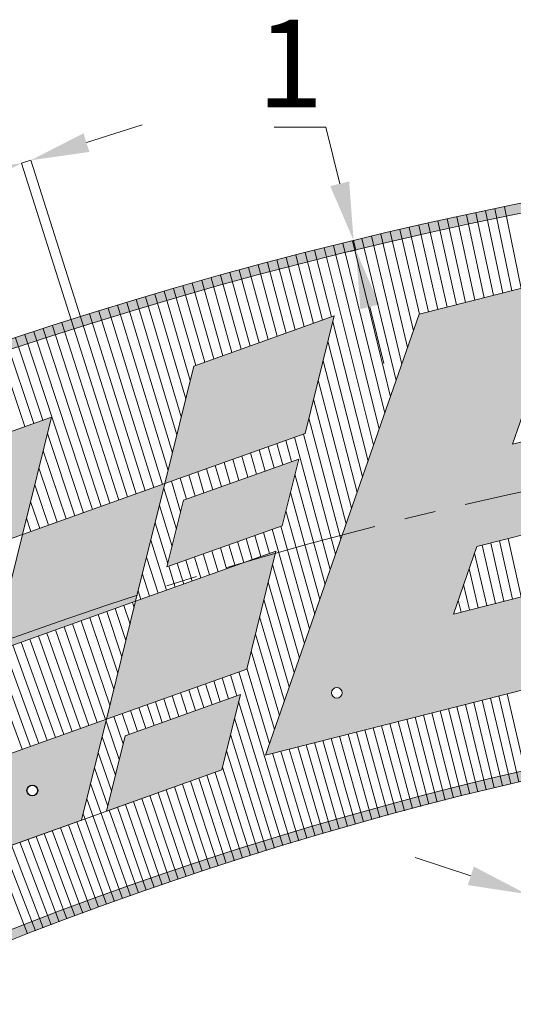
# Model space of a CAD drawing. Units: inches. Extents: x -10 to 2489, y 8 to 1664.
# Drawn here: x 678 to 729, y 274 to 375 of the extents above; entities that cross this region are included whole.
import ezdxf

# ---------------------------------------------------------------- set-up
doc = ezdxf.new("R2010")
doc.units = ezdxf.units.IN
doc.header["$MEASUREMENT"] = 0
doc.linetypes.add('CENTRO', pattern=[50.800000000000004, 31.75, -6.35, 6.35, -6.35])
doc.layers.add('AM_5', color=3, linetype='Continuous', lineweight=25)
doc.layers.add('drawing', color=2, linetype='Continuous', lineweight=18)
doc.styles.add('PRAKASH', font='arial.ttf', dxfattribs={"height": 9})
doc.dimstyles.new('R&D - EXPORT$0', dxfattribs={"dimtxt": 9, "dimasz": 6, "dimexe": 0, "dimexo": 0, "dimgap": 2, "dimtad": 1, "dimtoh": 1, "dimdec": 1, "dimzin": 0, "dimdsep": 46, "dimtxsty": 'PRAKASH', "dimcen": 0, "dimclrd": 3, "dimclre": 3, "dimclrt": 3, "dimadec": 0, "dimazin": 0, "dimtfac": 1, "dimtdec": 1, "dimtmove": 0, "dimatfit": 0, "dimfxl": 1, "dimtolj": 1, "dimtzin": 0, "dimlwd": 9, "dimlwe": 9, "dimarcsym": 0})

# ---------------------------------------------------------------- blocks, each defined once
blk = doc.blocks.new('FDGFGFG')
at = {"color": 2, "lineweight": 13}
for points in [[(31824.67370450868, -33830.06107367101), (31839.38497701943, -33830.06107367096), (31845.91549004309, -33820.22659476846), (31831.19965315031, -33820.22659476849), (31824.67370450868, -33830.06107367101)], [(31868.83902210607, -33830.06107367086), (31875.36953513004, -33820.22659476838), (31860.62160983261, -33820.22659476842), (31854.09109680914, -33830.06107367091), (31868.83902210607, -33830.06107367086)], [(31883.58255881484, -33830.06107367081), (31898.10788567995, -33830.06107367081), (31904.6383987032, -33820.22659476833), (31890.11307183849, -33820.22659476827), (31883.58255881484, -33830.06107367081)], [(31832.84670891033, -33839.90723116946), (31847.55282870031, -33839.90723116942), (31854.09109680914, -33830.06107367091), (31839.38497701943, -33830.06107367096), (31832.84670891033, -33839.90723116946)], [(31877.04429070581, -33839.90723116937), (31883.58255881484, -33830.06107367081), (31868.83902210607, -33830.06107367086), (31862.30075399675, -33839.9072311694), (31877.04429070581, -33839.90723116937)], [(31884.75125638396, -33832.20561781894), (31881.05011622245, -33837.7792664284), (31892.98267682805, -33837.77926642829), (31896.68381698954, -33832.20561781897), (31884.75125638396, -33832.20561781894)], [(31877.04429070581, -33839.90723116937), (31870.49044533703, -33849.77684689122), (31885.01577220114, -33849.77684689109), (31891.56961757042, -33839.90723116932), (31877.04429070581, -33839.90723116937)], [(31857.65766945491, -33849.77684689131), (31852.04667704643, -33858.22659444704), (31864.8794529289, -33858.226594447), (31870.49044533703, -33849.77684689122), (31857.65766945491, -33849.77684689131)], [(31871.66580936451, -33851.9113518353), (31867.47221918706, -33858.226594447), (31879.40477979264, -33858.22659444704), (31883.59836997058, -33851.9113518353), (31871.66580936451, -33851.9113518353)]]:
    blk.add_lwpolyline(points, close=True, dxfattribs=at)
at = {"layer": 'AM_5', "color": 2}
blk.add_circle((31861.34205742185, -33853.89104067787), 0.5224999961805558, dxfattribs=at)
blk = doc.blocks.new('D GF  G F GF G')
at = {"layer": 'drawing', "lineweight": 5}
blk.add_lwpolyline([(31921.87700027502, -33829.05739189219), (31918.12073717366, -33834.74743060715), (31933.77272248813, -33834.74743060715), (31928.18516322738, -33843.57821731648), (31912.29111809122, -33843.57821731648), (31908.45065209478, -33849.39580772843), (31926.50761605688, -33849.39580772842), (31920.92005679615, -33858.22659443772), (31887.32713169882, -33858.22659443772), (31912.41272554635, -33820.22659381811), (31944.96403638244, -33820.22659381815), (31939.37646993087, -33829.05739189219)], close=True, dxfattribs=at)
for centre in [(31927.70555056172, -33838.97427229734), (31895.54878360371, -33854.04927071723), (31918.0711066339, -33854.20090622101)]:
    blk.add_circle(centre, 0.5224999961805558, dxfattribs=at)
blk = doc.blocks.new('dgdfgdfgfg')
at = {"layer": 'drawing'}
for name, p, xscale, yscale, zscale, rotation in [('D GF  G F GF G', (-8382.331079440079, -54199.71887896062), 1.052631586642043, 1.052631586642043, 1.052631586642043, 72.10071207753745), ('FDGFGFG', (-6176.116482575881, -58322.8370655675), 1.052631586642044, 1.052631586642044, 1.052631586642044, 77.57870867866832)]:
    blk.add_blockref(name, p, dxfattribs=dict(at, xscale=xscale, yscale=yscale, zscale=zscale, rotation=rotation))
blk = doc.blocks.new('dsfdfsdfsdf')
h = blk.add_hatch(color=6)
h.dxf.hatch_style = 1
edge = h.paths.add_edge_path(flags=16)
edge.add_line((35940.33880993859, -32984.25648706144), (35938.72754570934, -33023.34595282967))
edge.add_line((35938.72754570934, -33023.34595282967), (35978.8869960321, -33025.00132172509))
edge.add_arc((36220.87086566185, -33314.09093903949), 376.9999999999663, 129.9311803897614, 131.3792717534035)
edge.add_line((35971.65861610354, -33031.20888823022), (35931.96535861299, -33029.57273576099))
edge.add_line((35931.96535861299, -33029.57273576099), (35933.59175872574, -32990.11607162233))
edge.add_arc((36220.87086566175, -33314.09093903916), 432.9999999996627, 130.3819557382625, 131.5644529138581, ccw=False)
edge = h.paths.add_edge_path()
edge.add_line((35941.43176501565, -32982.02198681718), (35939.7678821857, -33022.38798622484))
edge.add_line((35939.7678821857, -33022.38798622484), (35981.52469380162, -33024.10919820771))
edge.add_arc((36220.87086566179, -33314.09093903953), 375.9999999999598, 129.535706324587, 131.4404018334311)
edge.add_line((35972.01878579222, -33032.22458357198), (35930.92502213663, -33030.53070236582))
edge.add_line((35930.92502213663, -33030.53070236582), (35932.61010911645, -32989.65028770885))
edge.add_arc((36220.87086566172, -33314.09093903954), 433.9999999999238, 130.0809220234144, 131.6206199384997, ccw=False)
edge = h.paths.add_edge_path(flags=16)
edge.add_line((35949.14664659305, -32976.96344272478), (35947.57040575841, -33015.20323668869))
edge.add_line((35947.57040575841, -33015.20323668869), (35988.89973782964, -33016.90682800355))
edge.add_arc((36220.87086566171, -33314.09093903966), 377.0000000000028, 52.482320218843086, 127.9743058077473, ccw=False)
edge.add_line((36450.46620508786, -33015.06756183681), (36442.16001818795, -32974.88877074733))
edge.add_line((36442.16001818795, -32974.88877074733), (36479.87128892668, -32967.09269589054))
edge.add_arc((36220.8708656617, -33314.09093903966), 433.000000000015, 53.26224099875569, 128.8687583664956)
edge = h.paths.add_edge_path()
edge.add_line((35948.16615176103, -32976.46964377475), (35946.53006928205, -33016.16120329351))
edge.add_line((35946.53006928205, -33016.16120329351), (35989.22579933127, -33017.92111740894))
edge.add_arc((36220.87086566172, -33314.09093903966), 376.0000000000038, 52.07088413440749, 128.0302408900201, ccw=False)
edge.add_line((36451.99284220448, -33017.51273357107), (36443.34176062025, -32975.66561360383))
edge.add_line((36443.34176062025, -32975.66561360383), (36482.24442022938, -32967.62324217217))
edge.add_arc((36220.8708656617, -33314.09093903966), 434.0000000000055, 52.96927453564837, 128.9286312912608)
edge = h.paths.add_edge_path(flags=16)
edge.add_line((36488.78698586728, -32973.92928256733), (36452.2048288625, -32981.49193502759))
edge.add_line((36452.2048288625, -32981.49193502759), (36460.85611611339, -33023.34004984817))
edge.add_arc((36220.87086566187, -33314.09093903976), 376.9999999999759, 48.85851190956771, 50.46379715660942, ccw=False)
edge.add_line((36468.9069814398, -33030.17706958324), (36459.88615467247, -32986.54141359486))
edge.add_line((36459.88615467247, -32986.54141359486), (36495.35716916483, -32979.20846832913))
edge.add_arc((36220.8708656614, -33314.09093903989), 433.000000000376, 50.66025192393895, 51.77553275424211)
edge = h.paths.add_edge_path()
edge.add_line((36489.03987721784, -32972.85585696132), (36451.02308643021, -32980.71509217109))
edge.add_line((36451.02308643021, -32980.71509217109), (36459.94813780751, -33023.88746224566))
edge.add_arc((36220.87086566161, -33314.09093903977), 376.0000000001556, 48.40304070810521, 50.51740367261999, ccw=False)
edge.add_line((36470.49219936154, -33032.90560912019), (36461.06789710476, -32987.31825645136))
edge.add_line((36461.06789710476, -32987.31825645136), (36497.60547793152, -32979.76481925258))
edge.add_arc((36220.87086566196, -33314.09093903967), 433.9999999998554, 50.38413219291322, 51.83698789774854)
edge = h.paths.add_edge_path(flags=16)
edge.add_line((36503.64333158425, -32986.17519907573), (36469.93096534702, -32993.14457787512))
edge.add_line((36469.93096534702, -32993.14457787512), (36479.59241177433, -33039.87904728969))
edge.add_arc((36220.87086566196, -33314.09093903949), 376.9999999997033, 44.90297734629098, 46.66490137432379, ccw=False)
edge.add_line((36487.90115566525, -33047.96348044016), (36477.61229115698, -32998.19405644241))
edge.add_line((36477.61229115698, -32998.19405644241), (36509.75748432157, -32991.54866032372))
edge.add_arc((36220.87086566164, -33314.09093903902), 432.9999999995604, 48.1506251840698, 49.22772722663246)
edge = h.paths.add_edge_path()
edge.add_line((36503.92296556564, -32985.09624494873), (36468.74922291472, -32992.36773501862))
edge.add_line((36468.74922291472, -32992.36773501862), (36478.67696806607, -33040.39034794955))
edge.add_arc((36220.87086566185, -33314.0909390396), 375.9999999998718, 44.388659343793506, 46.71289619649377, ccw=False)
edge.add_line((36489.56465853324, -33051.07070089757), (36478.79403358928, -32998.97089929891))
edge.add_line((36478.79403358928, -32998.97089929891), (36511.89606933169, -32992.12769450879))
edge.add_arc((36220.87086566181, -33314.09093903917), 433.9999999995672, 47.88931436629397, 49.29279169124365)
edge = h.paths.add_edge_path(flags=16)
edge.add_line((35995.67623398429, -33012.98733915471), (35990.28550614286, -33005.77949611263))
h = blk.add_hatch(color=6)
h.dxf.hatch_style = 1
h.paths.add_polyline_path([(35985.05028507458, -32991.18471795211), (35988.30449569315, -33007.25512617416), (35993.46019223549, -33003.41471190115), (35990.20364117609, -32987.33274577663), (35996.28910512212, -32982.78405220028), (35995.35821476943, -32977.06211334017), (35977.79083707664, -32990.14783463442), (35978.74858839617, -32995.89503871893)])
edge = h.paths.add_edge_path(flags=16)
edge.add_arc((35990.33291285772, -33002.61560795952), 0.55, 0, 360)
edge = h.paths.add_edge_path()
edge.add_line((36015.64832804797, -32964.36274698601), (36010.00661700544, -32968.06358089925))
edge.add_line((36010.00661700544, -32968.06358089925), (36008.40787733335, -32985.15678042678))
edge.add_line((36008.40787733335, -32985.15678042678), (36002.5553537773, -32972.95143982074))
edge.add_line((36002.5553537773, -32972.95143982074), (35997.28119499028, -32976.41116782802))
edge.add_line((35997.28119499028, -32976.41116782802), (36005.80192327317, -32994.18100504582))
edge.add_line((36005.80192327317, -32994.18100504582), (36006.0250796515, -32994.25719252862))
edge.add_line((36006.0250796515, -32994.25719252862), (36009.69951920729, -32992.17221880636))
edge.add_arc((36005.63570726982, -32985.25381543871), 8.023644597110694, 300.4296177994412, 354.6566281941525)
edge.add_line((36013.62448504025, -32986.00101176861), (36015.64832804797, -32964.36274698601))
edge = h.paths.add_edge_path(flags=16)
edge.add_arc((36008.58522242922, -32989.91150906938), 0.5500000000000002, 0, 360)
edge = h.paths.add_edge_path()
edge.add_arc((36027.23570906826, -32971.64520744549), 10.14195882654389, 352.0897315642987, 374.3214423444903)
edge.add_line((36037.06248854016, -32969.13647588352), (36036.39217403179, -32966.47269553412))
edge.add_arc((36033.52670231172, -32966.9892196675), 2.911653372035413, 10.21829015687485, 71.81828444820296)
edge.add_arc((36033.21300932233, -32969.49341506742), 5.410335429266214, 76.94390493413076, 117.6122421065028)
edge.add_line((36030.70539797546, -32964.69929212467), (36024.41176762075, -32968.4886623795))
edge.add_arc((36023.83388185099, -32967.61742562307), 1.045469008930866, 238.6675892728613, 303.5560622800486, ccw=False)
edge.add_arc((36023.86042887559, -32967.81949910927), 0.8958258082349672, 182.07716212896, 230.4686524497104, ccw=False)
edge.add_arc((36025.64936339627, -32967.57493905655), 2.698429749553195, 168.8930810954606, 185.892553639744, ccw=False)
edge.add_arc((36024.07871171526, -32967.39347104399), 1.129124277249938, 115.72224227135649, 162.5625315699094, ccw=False)
edge.add_line((36023.5886617853, -32966.3762332647), (36033.00000353593, -32960.7097011556))
edge.add_line((36033.00000353593, -32960.7097011556), (36033.35816881811, -32954.54047465633))
edge.add_line((36033.35816881811, -32954.54047465633), (36021.17773199515, -32961.87426809288))
edge.add_arc((36024.96405037583, -32968.54022850711), 7.666239959972424, 119.5969185903492, 177.6773178339421)
edge.add_arc((36036.7567289426, -32968.95007896498), 19.46596037881338, 177.8786817477182, 189.3573573965123)
edge.add_arc((36021.76637714601, -32971.50018597212), 4.261182330003645, 188.2968428003624, 222.4164589622464)
edge.add_arc((36021.20433308632, -32971.6485054262), 3.755892269013091, 226.5328483154908, 274.4012170276106)
edge.add_arc((36021.27886926912, -32969.37123803045), 6.025874198169393, 272.0322701050457, 296.8865134964506)
edge.add_line((36024.00391891479, -32974.74573933576), (36030.2544666007, -32970.98230898756))
edge.add_arc((36030.76157692746, -32971.74009564714), 0.9118122092503822, 96.75307087227321, 123.7904116338797, ccw=False)
edge.add_arc((36030.74001097355, -32971.4766141444), 0.6476934009016305, 16.22462260859652, 97.59937709406307, ccw=False)
edge.add_arc((36029.65372268642, -32971.81735020311), 1.786078405429018, -18.28237739149199, 16.983404205661373, ccw=False)
edge.add_arc((36029.16560701916, -32971.34407246085), 2.416254273243168, 299.30979411623457, 334.6746598813408, ccw=False)
edge.add_line((36030.34843963598, -32973.45101140481), (36020.66703518598, -32979.28014721037))
edge.add_line((36020.66703518598, -32979.28014721037), (36020.33788624629, -32985.29597221735))
edge.add_line((36020.33788624629, -32985.29597221735), (36034.54942897272, -32977.04145525064))
edge.add_arc((36031.63388177855, -32972.11764407415), 5.722266329278696, 300.6311416376212, 350.7144017139992)
edge = h.paths.add_edge_path(flags=16)
edge.add_arc((36024.28773726654, -32980.04306106668), 0.5500000000000002, 0, 360)
edge = h.paths.add_edge_path(flags=16)
edge.add_arc((36033.67693452867, -32974.51381944065), 0.5500000000000002, 0, 360)
h.paths.add_polyline_path([(36040.51458869817, -32938.22947251556), (36055.09520824732, -32933.01336321631), (36058.08075616445, -32920.95073131799), (36043.4956127702, -32926.1684589895)])
h.paths.add_polyline_path([(36052.10611494572, -32945.09031967684), (36066.68162753618, -32939.87603735446), (36069.6707208375, -32927.79908089403), (36055.09520824732, -32933.01336321631)])
h.paths.add_polyline_path([(36084.28766765408, -32922.56997578229), (36087.27321557152, -32910.50734388389), (36072.65626875444, -32915.73644899578), (36069.6707208375, -32927.79908089403)])
h.paths.add_polyline_path([(36095.91117155668, -32929.41938317296), (36098.90026485819, -32917.34242671241), (36084.28766765408, -32922.56997578229), (36081.29857435228, -32934.64693224295)])
h.paths.add_polyline_path([(36098.90026485819, -32917.34242671241), (36113.29659017218, -32912.19224731904), (36116.2821380889, -32900.12961542088), (36101.88581277529, -32905.27979481405)])
h.paths.add_polyline_path([(36100.81896436405, -32919.05354504385), (36099.12691792601, -32925.88998977804), (36110.9535037166, -32921.65911578027), (36112.64555015467, -32914.82267104622)])
h.paths.add_polyline_path([(36095.91117155668, -32929.41938317296), (36092.91495681538, -32941.52511267939), (36107.31128212834, -32936.37493328626), (36110.30749687015, -32924.26920377972)])
h.paths.add_polyline_path([(36094.83670401869, -32943.22391727046), (36092.91952471362, -32950.96997557509), (36104.74611050422, -32946.73910157748), (36106.66328980977, -32938.99304327264)])
h.paths.add_polyline_path([(36080.19615069174, -32946.07517193264), (36077.63097906757, -32956.43934022365), (36090.34978519158, -32951.88928097032), (36092.91495681538, -32941.52511267939)])
edge = h.paths.add_edge_path(flags=16)
edge.add_arc((36085.30656813736, -32948.84647019984), 0.5500000000000002, 0, 360)
h.paths.add_polyline_path([(36136.96748713181, -32906.51318586117), (36134.6043550051, -32913.28988855074), (36150.5762731909, -32909.24650347933), (36147.1557634507, -32919.70123195309), (36130.93683764315, -32923.8071484574), (36128.52073197301, -32930.73576222727), (36146.9467875367, -32926.07109783788), (36143.52627779652, -32936.52582631161), (36109.24669980712, -32945.20390318905), (36125.02849440974, -32899.94679347452), (36158.24516712371, -32891.53779732199), (36154.82465298155, -32901.99253925038)])
edge = h.paths.add_edge_path(flags=16)
edge.add_arc((36116.55727548862, -32938.81728990866), 0.5499999999999999, 0, 360)
edge = h.paths.add_edge_path(flags=16)
edge.add_arc((36139.579135929, -32933.15382210747), 0.5499999999999999, 0, 360)
edge = h.paths.add_edge_path(flags=16)
edge.add_arc((36145.47700792616, -32915.12707902318), 0.5499999999999999, 0, 360)
edge = h.paths.add_edge_path()
edge.add_arc((36153.42797582695, -32931.05206088183), 3.557258491217347, 173.5208848008874, 259.1026975089511)
edge.add_arc((36153.87064366703, -32927.91676605211), 6.721560676983678, 260.4499787745559, 278.781062774347)
edge.add_line((36154.89675175426, -32934.55954258965), (36178.57988273184, -32931.20095861927))
edge.add_arc((36176.91381110599, -32919.45261679465), 11.86588935945076, 278.0714845743495, 334.6407991061184)
edge.add_line((36187.63630929263, -32924.53467965615), (36205.42961827319, -32886.9930890712))
edge.add_line((36205.42961827319, -32886.9930890712), (36189.16633011065, -32889.29944032941))
edge.add_line((36189.16633011065, -32889.29944032941), (36173.41373708699, -32922.53538304222))
edge.add_line((36173.41373708699, -32922.53538304222), (36167.99560120954, -32923.30374700241))
edge.add_line((36167.99560120954, -32923.30374700241), (36183.74819423325, -32890.06780428959))
edge.add_line((36183.74819423325, -32890.06780428959), (36167.47465801614, -32892.3756088587))
edge.add_line((36167.47465801614, -32892.3756088587), (36150.54172672117, -32928.10191332383))
edge.add_arc((36157.10385588583, -32931.1278534165), 7.226192124351389, 155.2445483571256, 176.2135933716491)
edge = h.paths.add_edge_path(flags=16)
edge.add_arc((36157.37721366047, -32929.69354673172), 0.5499999999999999, 0, 360)
edge = h.paths.add_edge_path(flags=16)
edge.add_arc((36179.01846438528, -32926.71367641706), 0.5499999999999999, 0, 360)
h.paths.add_polyline_path([(36234.09234109774, -32896.21255509502), (36226.46073881081, -32908.52315226951), (36216.80801271058, -32908.8000082604), (36224.43961499744, -32896.48941108592)], flags=16)
edge = h.paths.add_edge_path()
edge.add_line((36214.17180296127, -32916.55122327735), (36213.91929986406, -32916.55846547966))
edge.add_line((36213.91929986406, -32916.55846547966), (36205.98359973351, -32929.35960525764))
edge.add_line((36205.98359973351, -32929.35960525764), (36189.55265153812, -32929.8308717575))
edge.add_line((36189.55265153812, -32929.8308717575), (36214.80876670909, -32889.09003538072))
edge.add_line((36214.80876670909, -32889.09003538072), (36245.29776913804, -32888.21556086538))
edge.add_arc((36245.62352320317, -32893.21934253193), 5.014374006538238, 67.23407303403638, 93.72478924206081, ccw=False)
edge.add_arc((36246.24101730612, -32891.91310437494), 3.571522310715283, -8.621826979795685, 68.25949059077931, ccw=False)
edge.add_arc((36241.91367157692, -32891.24025095737), 7.950852175134601, 332.287720583579, 351.25906330285227, ccw=False)
edge.add_line((36248.95251316108, -32894.93764997073), (36239.30452059541, -32910.5009020315))
edge.add_arc((36229.21931422115, -32904.24886706208), 11.86588929959156, 274.4845461696728, 328.2043414579387, ccw=False)
edge.add_line((36230.14711052748, -32916.07842846071), (36230.14609738068, -32928.66658525904))
edge.add_line((36230.14609738068, -32928.66658525904), (36213.72443567242, -32929.13758540728))
edge.add_line((36213.72443567242, -32929.13758540728), (36214.17180296127, -32916.55122327735))
edge = h.paths.add_edge_path(flags=16)
edge.add_arc((36200.54946549211, -32925.10580834254), 0.55, 0, 360)
edge = h.paths.add_edge_path(flags=16)
edge.add_arc((36222.09383100214, -32924.57165468061), 0.55, 0, 360)
edge = h.paths.add_edge_path()
edge.add_line((36295.38909618851, -32900.93646676274), (36274.93101726091, -32926.93248896401))
edge.add_arc((36265.60634019405, -32919.59425167787), 11.86588929954025, 265.2290158648867, 321.7983303966007, ccw=False)
edge.add_line((36264.61941637224, -32931.41902695011), (36241.23042798782, -32929.46692644313))
edge.add_arc((36241.70648627442, -32922.76224554186), 6.721560643189755, 247.6075100666327, 265.93859406615456, ccw=False)
edge.add_arc((36240.57800597728, -32925.72071822291), 3.557258473271698, 160.678416091842, 246.2602287995471, ccw=False)
edge.add_arc((36244.14508690228, -32926.61165719609), 7.226192087931863, 142.4020796484906, 163.3711246627599, ccw=False)
edge.add_line((36238.41968972073, -32922.20283885041), (36258.92127197313, -32896.15153709911))
edge.add_arc((36268.24594904003, -32903.48977438525), 11.86588929956884, 85.22901586500342, 141.7983303967094, ccw=False)
edge.add_line((36269.23287286182, -32891.66499911298), (36292.35277311581, -32893.59464088567))
edge.add_arc((36292.05130463573, -32899.82970097214), 6.242343912860036, 63.822142011088204, 87.23187424818087, ccw=False)
edge.add_arc((36293.29127010603, -32897.38629457736), 3.50271169838777, -17.177342872251018, 64.39221161056719, ccw=False)
edge.add_arc((36285.6366499738, -32894.52821218235), 11.66944445712477, 326.69140351212616, 340.5145909607125, ccw=False)
edge = h.paths.add_edge_path(flags=16)
edge.add_line((36262.71897589078, -32923.00948972217), (36280.58173883827, -32900.31132809109))
edge.add_line((36280.58173883827, -32900.31132809109), (36271.56602406503, -32899.55885512859))
edge.add_line((36271.56602406503, -32899.55885512859), (36253.29577863531, -32922.77480358079))
edge.add_line((36253.29577863531, -32922.77480358079), (36261.65487948457, -32923.4724739861))
edge.add_arc((36261.75672420328, -32922.25222690641), 1.224489804867068, 265.2290158650558, 321.7983303968933)
edge = h.paths.add_edge_path(flags=16)
edge.add_arc((36243.68641460373, -32925.24791076938), 0.55, 0, 360)
edge = h.paths.add_edge_path(flags=16)
edge.add_arc((36266.96148199454, -32927.3389519754), 0.55, 0, 360)
edge = h.paths.add_edge_path()
edge.add_line((36337.17091616947, -32903.69522188105), (36314.35175476777, -32899.2761944471))
edge.add_arc((36312.23692807378, -32911.03156728307), 11.94408985474839, 79.80141032794874, 135.8591967619706)
edge.add_line((36303.66548465066, -32902.71341603999), (36280.5346526937, -32926.33511930981))
edge.add_arc((36285.75129652286, -32931.33556721493), 7.226192087958183, 136.2122104819254, 162.3925984032921)
edge.add_arc((36282.3010547988, -32930.06526385545), 3.5572584732794, 165.0853069732516, 240.0713042945398)
edge.add_arc((36283.7419027103, -32927.24569195855), 6.72156064324779, 241.4185855615466, 259.7496695610158)
edge.add_line((36282.54580623209, -32933.85997428512), (36305.51612662231, -32938.30827429866))
edge.add_arc((36307.77209415843, -32926.65881339504), 11.86588929954445, 259.0400913596411, 315.60154643995)
edge.add_line((36316.25017195773, -32934.96071231625), (36329.61346383389, -32921.31383113213))
edge.add_line((36329.61346383389, -32921.31383113213), (36310.70125292389, -32917.65140123915))
edge.add_line((36310.70125292389, -32917.65140123915), (36305.64283433033, -32922.81716714206))
edge.add_line((36305.64283433033, -32922.81716714206), (36310.42673897422, -32923.74359057594))
edge.add_line((36310.42673897422, -32923.74359057594), (36305.94860161869, -32928.31676079316))
edge.add_arc((36305.01538814107, -32927.4029399782), 1.306122458525442, 259.04009135924287, 315.6015464372037, ccw=False)
edge.add_line((36304.76706542455, -32928.68523936022), (36296.66745446418, -32927.11671532868))
edge.add_line((36296.66745446418, -32927.11671532868), (36314.10948209141, -32909.30454143895))
edge.add_arc((36315.04269556908, -32910.21836225393), 1.306122458571906, 79.04009135804017, 135.6015464378594, ccw=False)
edge.add_line((36315.29101828563, -32908.93606287187), (36323.41742580752, -32910.50977617128))
edge.add_line((36323.41742580752, -32910.50977617128), (36318.82504627998, -32915.41951108148))
edge.add_line((36318.82504627998, -32915.41951108148), (36332.74555136199, -32918.11527595942))
edge.add_line((36332.74555136199, -32918.11527595942), (36339.39796741729, -32911.32168555271))
edge.add_arc((36330.39329009878, -32903.89930585812), 11.66944445726153, 320.5019074135461, 334.3256664539012)
edge.add_arc((36337.69517593839, -32907.56595385492), 3.502711698422055, 336.6337326230035, 415.6056365846453)
edge.add_arc((36336.19902045328, -32909.8614424611), 6.242343912741812, 56.17570618316475, 81.04294974275109)
edge = h.paths.add_edge_path(flags=16)
edge.add_arc((36285.43752958161, -32929.95657609066), 0.5499999999999999, 0, 360)
edge = h.paths.add_edge_path(flags=16)
edge.add_arc((36308.30284259063, -32934.49462765886), 0.5499999999999999, 0, 360)
h.paths.add_polyline_path([(36358.95380434881, -32954.60708797548), (36374.51109603758, -32960.97560907543), (36414.10980089894, -32933.9639509347), (36398.55250921019, -32927.59542983473)])
edge = h.paths.add_edge_path(flags=16)
edge.add_arc((36371.20207455373, -32954.74246180894), 0.55, 0, 360)
edge = h.paths.add_edge_path()
edge.add_arc((36424.53771557476, -32958.83025245109), 11.86588929958235, 244.5763051837186, 301.1377602640519)
edge.add_line((36430.67353764312, -32968.98658133585), (36446.92596768731, -32959.16787419654))
edge.add_arc((36441.62666636595, -32950.88443418442), 9.833512746166194, 302.6089357805329, 322.6963923226663)
edge.add_arc((36446.53023019349, -32954.88161013748), 3.516743930221746, 326.0830289891615, 407.6209812298921)
edge.add_arc((36443.75953751658, -32957.88558421149), 7.603353216098228, 47.45563209968243, 63.62514797960337)
edge.add_line((36447.13726631801, -32951.0736881265), (36419.83922140071, -32938.09778615281))
edge.add_line((36419.83922140071, -32938.09778615281), (36378.81107404031, -32962.88444035182))
edge.add_line((36378.81107404031, -32962.88444035182), (36393.59336534256, -32969.91108139756))
edge.add_line((36393.59336534256, -32969.91108139756), (36405.31359512589, -32962.83044769941))
edge.add_line((36405.31359512589, -32962.83044769941), (36419.4435863816, -32969.54702326293))
edge = h.paths.add_edge_path(flags=16)
edge.add_arc((36419.88322494465, -32959.81469235736), 1.306122458524314, 244.5763051842244, 301.1377602643385, ccw=False)
edge.add_line((36419.32249524478, -32960.99432708063), (36411.41622802592, -32957.23614774138))
edge.add_line((36411.41622802592, -32957.23614774138), (36424.98482723549, -32949.03884422636))
edge.add_line((36424.98482723549, -32949.03884422636), (36433.18315902118, -32952.93585406429))
edge.add_arc((36433.09554500558, -32953.12017198982), 0.2040816341611697, -58.86223973060521, 64.57630518701222, ccw=False)
edge.add_line((36433.20107511488, -32953.29485086499), (36420.55861764407, -32960.93263715842))
edge = h.paths.add_edge_path(flags=16)
edge.add_arc((36390.83732279693, -32963.59751993665), 0.5500000000000003, 0, 360)
h.paths.add_polyline_path([(36369.41276473684, -32923.2809399352), (36358.18917201368, -32932.43643678916), (36348.97215201302, -32929.55575757878), (36360.19574473612, -32920.4002607248)], flags=16)
edge = h.paths.add_edge_path()
edge.add_line((36343.95613627237, -32936.02650113503), (36343.71503069524, -32935.95114621302))
edge.add_line((36343.71503069524, -32935.95114621302), (36332.04420943257, -32945.47146381446))
edge.add_line((36332.04420943257, -32945.47146381446), (36316.35492367287, -32940.56794843628))
edge.add_line((36316.35492367287, -32940.56794843628), (36353.498414619, -32910.26863850117))
edge.add_line((36353.498414619, -32910.26863850117), (36382.61120019582, -32919.36752253982))
edge.add_arc((36381.29022320011, -32924.20477035797), 5.01437400653111, 48.235120666784326, 74.72583687483979, ccw=False)
edge.add_arc((36382.29932598367, -32923.17071588061), 3.571522310719594, -27.620779347185987, 49.26053822339179, ccw=False)
edge.add_arc((36378.42676246685, -32921.12574532099), 7.950852175125402, 313.28876821630666, 332.2601109355785, ccw=False)
edge.add_line((36383.87846838524, -32926.91322775207), (36369.68942458001, -32938.48775198192))
edge.add_arc((36362.18896997796, -32929.29305189802), 11.86588929959141, 255.4855938022998, 309.20538909058007, ccw=False)
edge.add_line((36359.21510018591, -32940.78023725084), (36355.11605688452, -32952.68231843939))
edge.add_line((36355.11605688452, -32952.68231843939), (36339.43563843718, -32947.78157444315))
edge.add_line((36339.43563843718, -32947.78157444315), (36343.95613627237, -32936.02650113503))
edge = h.paths.add_edge_path(flags=16)
edge.add_arc((36328.29092948629, -32939.68030738475), 0.55, 0, 360)
edge = h.paths.add_edge_path(flags=16)
edge.add_arc((36348.83554971067, -32946.18903884337), 0.55, 0, 360)
at = {"color": 252, "lineweight": 5}
for p, q in [((36135.48783610279, -32897.29894957961), (36133.77149536414, -32888.92073818619)), ((36130.7335570901, -32898.502523287), (36128.87910968794, -32889.95238050851)), ((36131.68407120681, -32898.2618950453), (36129.85663080424, -32889.74154402027)), ((36132.63474602489, -32898.0212261211), (36130.83463512359, -32889.53296044251)), ((36133.58559168222, -32897.78051394795), (36131.81311745368, -32889.32663088262)), ((36134.5366183239, -32897.53975595753), (36132.79207259964, -32889.12255643603)), ((36125.98304265697, -32899.70514396893), (36123.99893370224, -32891.04031701145)), ((36126.93290511033, -32899.46468069965), (36124.97396100927, -32890.81823300005)), ((36127.88287766974, -32899.22418955636), (36125.94949744191, -32890.59839618288)), ((36128.83297044319, -32898.98366798018), (36126.92553782093, -32890.3808077271)), ((36129.78319354376, -32898.74311341093), (36127.90207696446, -32890.16546878789)), ((36123.23816336223, -32905.08088694631), (36120.10401921925, -32891.95110123936)), ((36123.83163214989, -32903.37900938981), (36121.0769582862, -32891.72004036085)), ((36124.42940644576, -32901.66478502092), (36122.05042716831, -32891.4912218888)), ((36125.03328020637, -32899.94558192194), (36123.02442069733, -32891.26464703803)), ((36120.90630414098, -32911.76790900382), (36116.21766436872, -32892.89774410515)), ((36121.48306840398, -32910.11393465002), (36117.18843254935, -32892.65772598697)), ((36122.06393281981, -32908.44820237695), (36118.15975118968, -32892.41994529699)), ((36122.64894749969, -32906.77056848178), (36119.13161513289, -32892.18440329762)), ((36114.1511801415, -32900.89194993815), (36112.34019927677, -32893.88016519628)), ((36115.08105855654, -32900.55929278106), (36113.30871410924, -32893.63121022675)), ((36116.01133719179, -32900.22649244815), (36114.2777999992, -32893.38448751712)), ((36120.33359071105, -32913.4102668716), (36115.24745180169, -32893.13999837725)), ((36110.43546642111, -32902.22121916601), (36108.47195331439, -32894.89828106107)), ((36111.36384504542, -32901.88909854802), (36109.43813252829, -32894.64041038767)), ((36112.29258348656, -32901.5568492082), (36110.40490334896, -32894.38476661622)), ((36113.22169182111, -32901.22446754175), (36111.37226064371, -32894.13135110396)), ((36106.72534909216, -32903.54848632604), (36104.61325506945, -32895.95200521575)), ((36107.65238891253, -32903.2168446553), (36105.57701659275, -32895.68524074328)), ((36108.57974839351, -32902.88508862833), (36106.54139022185, -32895.42069762565)), ((36109.50743755251, -32902.55321466147), (36107.50637083678, -32895.15837726735)), ((36103.02018653824, -32904.87398095177), (36100.76443231881, -32897.0412481518)), ((36103.94604762317, -32904.54276096496), (36101.72569428486, -32896.76561254054)), ((36104.87218843155, -32904.21144090914), (36102.68758880373, -32896.49219254834)), ((36105.79861892867, -32903.88001721932), (36103.65011076863, -32896.22098962679)), ((36101.05843757516, -32908.62267282448), (36097.88449275489, -32897.88143400735)), ((36101.52329600188, -32906.74448622625), (36098.84382645549, -32897.5991603662)), ((36102.09459522346, -32905.2051044303), (36099.803808009, -32897.31909791873)), ((36099.23495623093, -32915.99015940975), (36094.05373829344, -32899.03261036034)), ((36099.68552705913, -32914.16969958274), (36095.01042968522, -32898.74150704797)), ((36100.13960017837, -32912.33508930539), (36095.96778928178, -32898.45260886444)), ((36100.59722146102, -32910.4861432376), (36096.92581200042, -32898.16591734355)), ((36096.87056266914, -32918.06853772759), (36091.18772412054, -32899.91913555706)), ((36097.77167505566, -32917.74617140543), (36092.14238043731, -32899.62142617792)), ((36098.67296369944, -32917.42374202853), (36093.09772018561, -32899.32591725605)), ((36093.26768345643, -32919.35744124107), (36087.37603448091, -32901.13194585992)), ((36094.16818691661, -32919.03529275782), (36088.32790642467, -32900.82545057407)), ((36095.06882820635, -32918.71309496705), (36089.28048205136, -32900.5211493532)), ((36095.96961692272, -32918.3908444355), (36090.23375630366, -32900.2190438129)), ((36119.76487957018, -32915.04114746193), (36116.13619352846, -32900.71928122408)), ((36090.56690416753, -32920.32362514818), (36084.52469126408, -32902.06457977711)), ((36091.46705166515, -32920.00160400791), (36085.4744218527, -32901.75151210611)), ((36092.36730823453, -32919.67954384803), (36086.42487127364, -32901.44063358355)), ((36084.54645173945, -32911.48282357002), (36081.67986289511, -32903.01690100169)), ((36085.46879577274, -32911.15286178253), (36082.62740674886, -32902.69727590443)), ((36086.39122216793, -32910.82287053068), (36083.57568455001, -32902.37983493446)), ((36119.20012293492, -32916.66068780243), (36115.63746911987, -32902.73429794033)), ((36118.6392737674, -32918.26902278248), (36115.14300352291, -32904.73210760506)), ((36118.08228576084, -32919.86628519514), (36114.65273723427, -32906.71295063182)), ((36117.52911332528, -32921.45260577765), (36114.16661184553, -32908.6770630106)), ((36116.97971157376, -32923.0281132514), (36113.68457001798, -32910.62467640939)), ((36089.66685616559, -32920.6456106946), (36086.85265063587, -32912.20656967047)), ((36116.43403630871, -32924.59293436084), (36113.12543450031, -32912.25347700058)), ((36111.01151399685, -32915.40723545168), (36110.4101467558, -32913.22485120086)), ((36111.91135927181, -32915.08532242935), (36111.31491776045, -32912.90117603499)), ((36115.89204400868, -32926.14719391146), (36112.22001041288, -32912.577385802)), ((36088.76689808741, -32920.96756407146), (36086.41588240157, -32913.97126231014)), ((36108.31380041593, -32916.37232262432), (36107.69766596072, -32914.19522123565)), ((36109.21274426942, -32916.05073207888), (36108.60153060954, -32913.8718703119)), ((36110.11197889837, -32915.72903751066), (36109.50568762553, -32913.54841479597)), ((36105.61861675164, -32917.3365047379), (36104.98772893097, -32915.16468125711)), ((36106.51674632084, -32917.01520549667), (36105.89077483814, -32914.84162323217)), ((36107.41513765627, -32916.6938126105), (36106.79408394443, -32914.51847104968)), ((36087.86702036496, -32921.28948870164), (36085.98226510705, -32915.72322407836)), ((36102.92570222662, -32918.29987508362), (36102.2800734617, -32916.13332506711)), ((36103.8231043354, -32917.978836086), (36103.18238792635, -32915.81052871035)), ((36104.72073930185, -32917.65771378527), (36104.08493652332, -32915.48764859447)), ((36100.52895617321, -32920.22527705114), (36099.57443822514, -32917.10124615373)), ((36101.13155812851, -32918.94171692598), (36100.47610826534, -32916.77868033507)), ((36102.02852335975, -32918.62083421808), (36101.37798346098, -32916.45604112356)), ((36115.35369181546, -32927.69101480681), (36112.26238805239, -32916.37077662865)), ((36086.96721343359, -32921.61138800685), (36085.55176022278, -32917.46261064761)), ((36100.08659907368, -32922.01255061274), (36098.7878426001, -32917.79665098024)), ((36114.81893752134, -32929.22451808501), (36111.79612763546, -32918.25462774543)), ((36086.06746773167, -32921.93326540766), (36085.12432983599, -32919.18957519835)), ((36099.64761853296, -32923.78618172509), (36098.34414183516, -32919.58935340837)), ((36114.28773955685, -32930.74782295397), (36111.33367929973, -32920.12307675396)), ((36085.16777370017, -32922.25512432376), (36084.69993663834, -32920.90426846906)), ((36099.21197142939, -32925.54634461438), (36097.90381035083, -32921.36844279374)), ((36109.64550235291, -32924.50602744459), (36109.02924998887, -32922.34750338476)), ((36113.23584945741, -32933.76430535263), (36109.91512765016, -32922.03058717338)), ((36113.76005697858, -32932.26104682622), (36110.80128240622, -32921.71357183338)), ((36084.27854391385, -32922.60683880479), (36084.26812178227, -32922.57696817403)), ((36099.09159945534, -32928.28160850696), (36097.4668052922, -32923.13409228466)), ((36107.00407171616, -32925.45097980832), (36106.37318431003, -32923.29769132708)), ((36107.88429827956, -32925.13608523561), (36107.2582878339, -32922.98105205766)), ((36108.76477200608, -32924.82110224211), (36108.14363989032, -32922.66432387754)), ((36134.60086287502, -32929.19654131244), (36133.26100893044, -32923.21877082004)), ((36135.48231550115, -32928.97339639345), (36134.15615134143, -32922.99216025145)), ((36104.36478058887, -32926.3951667783), (36103.71926999476, -32924.24710963492)), ((36105.2443223024, -32926.08051720558), (36104.6036848743, -32923.93071672293)), ((36106.12408286926, -32925.7657893397), (36105.48831981974, -32923.614245084)), ((36132.83828283232, -32929.6427488217), (36131.47105436883, -32923.67190834984)), ((36133.71952177799, -32929.41965799718), (36132.3659797807, -32923.44535271586)), ((36084.26855564521, -32944.61829904211), (36077.0712761107, -32925.15158672891)), ((36098.21332649975, -32928.59580419086), (36097.03308451957, -32924.88647213992)), ((36101.72737443832, -32927.33867941172), (36101.06725110008, -32925.19584987)), ((36102.60631606103, -32927.02424451708), (36101.95106256395, -32924.87967282553)), ((36103.48544831122, -32926.70974142686), (36102.83506571149, -32924.56342720763)), ((36131.95713666463, -32929.86581615893), (36130.70737273327, -32924.46517999718)), ((36099.97002551593, -32927.96735805088), (36099.30016545581, -32925.82801174973)), ((36100.84861405132, -32927.65304947062), (36100.18362187607, -32925.5119617195)), ((36112.715077267, -32935.25771245563), (36109.9686972109, -32925.63806996106)), ((36131.0760739055, -32930.0888623808), (36130.1408992525, -32926.08964369825)), ((36097.33519728578, -32928.90994845225), (36096.60260659348, -32926.62574978911)), ((36096.45720245622, -32929.22404463861), (36096.17533076019, -32928.35208989122)), ((36112.19770127245, -32936.74138036151), (36109.520992111, -32927.446951268)), ((36130.19508518901, -32930.31188985833), (36129.57852657352, -32927.70234761909)), ((36111.68368291931, -32938.21541963204), (36109.07685095881, -32929.24143301063)), ((36129.31416115246, -32930.53490096176), (36129.0202044203, -32929.30343593515)), ((36094.91231827023, -32933.45509114005), (36093.82393078514, -32930.16607819244)), ((36095.33022570093, -32931.76660257981), (36094.70157854963, -32929.85210616606)), ((36095.75121693749, -32930.06565439201), (36095.57933265956, -32929.53809609537)), ((36093.27077282189, -32940.08749465111), (36090.31421650626, -32931.42165263673)), ((36093.67672040054, -32938.44732797243), (36091.19153221716, -32931.10779940007)), ((36094.0856028481, -32936.79530342228), (36092.06891694968, -32930.79392147144)), ((36094.49745649628, -32935.13127420826), (36092.94638002938, -32930.48001551467)), ((36111.17298422274, -32939.67993919546), (36108.63622670685, -32931.02170527674)), ((36091.10519368177, -32942.17254211673), (36087.68259028923, -32932.36309754149)), ((36091.95981733251, -32941.86680679753), (36088.55975486132, -32932.04929837363)), ((36092.81448098902, -32941.56105716655), (36089.43696049435, -32931.73548451652)), ((36088.54147200225, -32943.08969467313), (36085.05124978275, -32933.3044402354)), ((36089.39603009168, -32942.783982808), (36085.92834706433, -32932.99066514022)), ((36090.25060096, -32942.47826637133), (36086.80545746186, -32932.67688535291)), ((36110.66556775705, -32941.1350463767), (36108.19907312391, -32932.78795485626)), ((36085.97778366754, -32944.00683530067), (36082.41994350056, -32934.24577068583)), ((36086.83235786417, -32943.70111767331), (36083.29705731419, -32933.93198967644)), ((36087.68691761771, -32943.39540521286), (36084.17415630377, -32933.61821397023)), ((36085.12318595311, -32944.31256134135), (36081.54280554886, -32934.55956033044)), ((36110.16139664528, -32942.58084692693), (36107.76534477734, -32934.54036531255)), ((36109.66043454924, -32944.01744505244), (36107.33499701587, -32936.27911705201)), ((36105.4512144316, -32939.42665431573), (36104.78906223418, -32937.2772388845)), ((36106.30268465881, -32939.12204711058), (36105.6454172698, -32936.9708841751)), ((36111.8304879494, -32954.24903482565), (36106.50195803427, -32936.66446302258)), ((36102.04699836144, -32940.64448755253), (36101.36531648146, -32938.50205872148)), ((36102.8978208208, -32940.34011208155), (36102.22102003304, -32938.1959370757)), ((36103.74879159984, -32940.03568355032), (36103.07687275518, -32937.88976206525)), ((36104.59991977553, -32939.73119871159), (36103.93288377696, -32937.58353042428)), ((36099.49533022367, -32941.55732804308), (36098.79900965222, -32939.42013609616)), ((36100.34576212487, -32941.25309229143), (36099.65432040503, -32939.11415497125)), ((36101.19631515104, -32940.9488132082), (36100.5097529777, -32938.80813026618)), ((36134.41347125346, -32948.16592082944), (36132.33277754052, -32939.35952676671)), ((36135.25684521584, -32947.96768178453), (36133.19299684282, -32939.1417571886)), ((36136.10067371103, -32947.77138652212), (36134.05328844221, -32938.92396930805)), ((36096.94467075281, -32942.46980769048), (36096.23371727653, -32940.33785055756)), ((36097.79479358473, -32942.16568250609), (36097.08871718696, -32940.03198063422)), ((36098.6450103934, -32941.86152370219), (36097.94381161328, -32939.72607689851)), ((36111.00164932427, -32954.50123493037), (36106.4842684498, -32939.71635062752)), ((36130.20357606227, -32949.18623559409), (36128.03244560071, -32940.44818110148)), ((36131.04461024641, -32948.97829362995), (36128.89244049991, -32940.23046833232)), ((36131.88612132651, -32948.77229008288), (36129.75246200908, -32940.0127488267)), ((36132.72810483492, -32948.56822604656), (36130.61251926184, -32939.79502027238)), ((36133.57055630145, -32948.36610260438), (36131.47262139331, -32939.57728035675)), ((36094.62822156778, -32944.06625748147), (36093.66919372981, -32941.25528997604)), ((36095.24467085882, -32943.07797013692), (36094.52396463547, -32940.94950197748)), ((36096.0946328566, -32942.77390248976), (36095.37880278907, -32940.64368992145)), ((36110.17339400504, -32954.75534413035), (36106.06380210028, -32941.415178092)), ((36126.0057147706, -32950.25498267139), (36123.73255063519, -32941.53672481363)), ((36126.84429754946, -32950.03736538732), (36124.59254946276, -32941.31901104999)), ((36127.68337952409, -32949.82168089761), (36125.45252924139, -32941.1013021087)), ((36128.52295623982, -32949.60793034732), (36126.31249910301, -32940.88359567796)), ((36129.36302323922, -32949.39611487131), (36127.17246817899, -32940.66588944611)), ((36094.22946086049, -32945.67738674836), (36092.86772436206, -32941.71594790096)), ((36122.65646461526, -32951.14475649038), (36120.29218216264, -32942.40767433643)), ((36123.49300611661, -32950.91941968493), (36121.15234852622, -32942.18991816006)), ((36124.33006460607, -32950.69601099093), (36122.01245930156, -32941.97217605618)), ((36125.16763563965, -32950.47453159446), (36122.87252362607, -32941.7544457116)), ((36093.83353362439, -32947.27706782518), (36092.46753984087, -32943.33282986181)), ((36109.345726389, -32955.01136107648), (36105.64654521514, -32943.10103822571)), ((36118.48166727787, -32952.30031995961), (36115.99019652514, -32943.49674731449)), ((36119.31555727511, -32952.06536074648), (36116.85077798719, -32943.27888605351)), ((36120.14998643896, -32951.83232356088), (36117.71125813077, -32943.06105044188)), ((36120.98495033933, -32951.60120964003), (36118.57164610901, -32942.84323816246)), ((36121.82044454334, -32951.37202021093), (36119.43195107109, -32942.62544689907)), ((36114.32045964107, -32953.50390242181), (36111.68544875616, -32944.5865195424)), ((36115.15158745541, -32953.25935198616), (36112.54667427143, -32944.36849523555)), ((36115.98327654325, -32953.01671723904), (36113.40775263032, -32944.1505081822)), ((36116.81552248908, -32952.77599946861), (36114.26869301136, -32943.93255605876)), ((36117.64832087442, -32952.53719995287), (36115.12950458723, -32943.7146365431)), ((36093.44040560622, -32948.86543910682), (36092.07018463674, -32944.9382804167)), ((36108.51865087033, -32955.26928440957), (36105.23245680667, -32944.77409663296)), ((36112.65990548007, -32953.99874515513), (36109.96251951062, -32945.02268921905)), ((36113.48989751276, -32953.75036724764), (36110.8240668997, -32944.80458342795)), ((36093.05004309436, -32950.44263679966), (36091.67562467559, -32946.5324372366)), ((36107.69217184002, -32955.52911276025), (36104.82149657408, -32946.43451614272)), ((36105.21635754196, -32956.32001407287), (36102.39149278695, -32947.58144873082)), ((36106.04102079278, -32956.05447898652), (36103.22760896674, -32947.28233432311)), ((36106.86629368595, -32955.79084474908), (36104.06385312107, -32946.98317413344)), ((36095.36954099558, -32959.65417809766), (36091.28382641998, -32948.11543582414)), ((36102.74606940938, -32957.12801027764), (36099.88382306512, -32948.47854911199)), ((36103.56887747695, -32956.85678114331), (36100.71960873419, -32948.17955294205)), ((36104.3923083117, -32956.58744859842), (36101.55549567622, -32947.88052054246)), ((36099.4611521283, -32958.23186375881), (36096.54151534734, -32949.67423509149)), ((36100.28142547687, -32957.95306276712), (36097.37698480112, -32949.37535204524)), ((36101.10233904603, -32957.67615254461), (36098.21251998432, -32949.07644548477)), ((36101.92388847744, -32957.40113456141), (36099.04812977769, -32948.77751223307)), ((36094.55320030294, -32959.94429226982), (36090.89475685857, -32949.6874095564)), ((36097.00421693798, -32959.07959649697), (36094.03541259462, -32950.57077490099)), ((36097.82254350909, -32958.79513211896), (36094.87073811861, -32950.27194334457)), ((36098.64152335521, -32958.51255403949), (36095.70610274502, -32949.97309779954)), ((36093.73753024256, -32960.23628663954), (36090.5083834958, -32951.24848972653)), ((36096.18654798645, -32959.3659456633), (36093.20011730117, -32950.86959564266)), ((36091.2945871417, -32961.12353538188), (36088.1884836731, -32952.66247067678)), ((36092.10821933686, -32960.82590976074), (36089.02378384646, -32952.36364818936)), ((36092.92253514491, -32960.53015965658), (36089.85906103306, -32952.06483392527)), ((36088.85783541184, -32962.02764949607), (36085.68235651778, -32953.55901921616)), ((36089.66939086506, -32961.72440684457), (36086.51777888177, -32953.26015301593)), ((36090.48164287914, -32961.42303493983), (36087.35315164228, -32952.96130456098)), ((36086.42739148492, -32962.94858578207), (36083.17570303239, -32954.45575604624)), ((36087.23683141873, -32962.63974058964), (36084.01132747296, -32954.15681755461)), ((36088.0469808281, -32962.33276128438), (36084.84687567432, -32953.85790633698)), ((36084.81065722968, -32963.57186725976), (36081.50418989182, -32955.05372756638)), ((36085.61866532403, -32963.25929522197), (36082.33999346806, -32954.75472499027))]:
    blk.add_line(p, q, dxfattribs=at)
at = {"layer": 'drawing', "color": 4, "lineweight": 5}
for points in [[(35948.16615176103, -32976.46964377475), (35946.53006928205, -33016.16120329351), (35989.22579933127, -33017.92111740894, -0.3441292601403913), (36451.99284220448, -33017.51273357107), (36443.34176062025, -32975.66561360383), (36482.24442022938, -32967.62324217217, 0.3441292601403866)], [(35949.14664659305, -32976.96344272478), (35947.57040575841, -33015.20323668869), (35988.89973782964, -33016.90682800355, -0.3418500620742017), (36450.46620508786, -33015.06756183681), (36442.16001818795, -32974.88877074733), (36479.87128892668, -32967.09269589054, 0.3424082968972073)]]:
    blk.add_lwpolyline(points, format="xyb", close=True, dxfattribs=at)
at = {"rotation": 302.105587058991}
blk.add_blockref('dgdfgdfgfg', (45189.52992396201, 15073.33817284346), dxfattribs=at)
blk = doc.blocks.new('*D47')
at = {"layer": 'AM_5', "color": 3, "linetype": 'ByBlock', "lineweight": 9, "transparency": 16777216}
for p, q in [((29764.21566820759, -32463.71483733884), (29709.03576724659, -32483.45504066545)), ((29777.68915607526, -32501.37735346577), (29722.50925511426, -32521.11755679238))]:
    blk.add_line(p, q, dxfattribs=at)
at = {"layer": 'AM_5', "color": 3, "lineweight": 9, "transparency": 16777216}
blk.add_line((29711.05679042906, -32489.10441809097), (29720.48823193179, -32515.46817936686), dxfattribs=at)
at = {"layer": 'AM_5', "color": 3, "transparency": 16777216}
for points in [[(29711.99835333331, -32488.76758089389), (29710.11522752481, -32489.44125528805), (29709.03576724659, -32483.45504066545)], [(29721.42979483604, -32515.13134216978), (29719.54666902754, -32515.80501656394), (29722.50925511426, -32521.11755679238)]]:
    blk.add_solid(points, dxfattribs=at)
at = {"layer": 'Defpoints', "color": 0, "transparency": 16777216}
for p in [(29764.21566820759, -32463.71483733884), (29777.68915607526, -32501.37735346577), (29722.50925511426, -32521.11755679238)]:
    blk.add_point(p, dxfattribs=at)
at = {"layer": 'AM_5', "color": 3, "transparency": 16777216, "insert": (29721.98226625531, -32500.06480456796), "char_height": 9, "attachment_point": 5, "rotation": 289.68429573744476, "style": 'PRAKASH'}
blk.add_mtext('\\A1;40', dxfattribs=at)
blk = doc.blocks.new('*D50')
at = {"layer": 'AM_5', "color": 3, "linetype": 'ByBlock', "lineweight": 9, "transparency": 16777216}
for p, q in [((29822.82072357366, -32482.54449367643), (29812.96187053396, -32512.67790636104)), ((29826.83588999252, -32483.85814958616), (29816.97703695282, -32513.99156227078))]:
    blk.add_line(p, q, dxfattribs=at)
at = {"layer": 'AM_5', "color": 3, "lineweight": 9, "transparency": 16777216}
for p, q in [((29807.25932045275, -32510.81218329175), (29801.55677037154, -32508.94646022246)), ((29812.96187053396, -32512.67790636104), (29816.97703695282, -32513.99156227078)), ((29822.67958703403, -32515.85728534007), (29828.38213711524, -32517.72300840936)), ((29828.38213711524, -32517.72300840936), (29836.60723943447, -32517.72300840936))]:
    blk.add_line(p, q, dxfattribs=at)
at = {"layer": 'AM_5', "color": 3, "transparency": 16777216}
for points in [[(29807.57027429763, -32509.86175827822), (29806.94836660787, -32511.76260830529), (29812.96187053396, -32512.67790636104)], [(29822.99054087892, -32514.90686032653), (29822.36863318915, -32516.80771035361), (29816.97703695282, -32513.99156227078)]]:
    blk.add_solid(points, dxfattribs=at)
at = {"layer": 'Defpoints', "color": 0, "transparency": 16777216}
for p in [(29822.82072357366, -32482.54449367643), (29826.83588999252, -32483.85814958616), (29812.96187053396, -32512.67790636104)]:
    blk.add_point(p, dxfattribs=at)
at = {"layer": 'AM_5', "color": 3, "transparency": 16777216, "insert": (29833.49468827486, -32511.22300840936), "char_height": 9, "attachment_point": 5, "style": 'PRAKASH'}
blk.add_mtext('\\A1;4', dxfattribs=at)
blk = doc.blocks.new('*D52')
at = {"layer": 'AM_5', "color": 3, "lineweight": 9, "transparency": 16777216}
for p, q in [((29767.80256809965, -32435.54236802198), (29773.5222148787, -32433.72973437919)), ((29762.08292132061, -32437.35500166476), (29761.12964706832, -32437.65710720506)), ((29755.41000028927, -32439.46974084785), (29744.1505583598, -32443.0380107129)), ((29744.1505583598, -32443.0380107129), (29738.83541511287, -32443.0380107129))]:
    blk.add_line(p, q, dxfattribs=at)
at = {"layer": 'AM_5', "color": 3, "linetype": 'ByBlock', "lineweight": 9, "transparency": 16777216}
for p, q in [((29766.22293468744, -32453.72864280819), (29761.12964706832, -32437.65710720506)), ((29767.17620893973, -32453.42653726789), (29762.08292132061, -32437.35500166476))]:
    blk.add_line(p, q, dxfattribs=at)
at = {"layer": 'AM_5', "color": 3, "transparency": 16777216}
for points in [[(29767.50046249252, -32434.5890935588), (29768.10467370678, -32436.49564248516), (29762.08292132061, -32437.35500166476)], [(29755.10789468214, -32438.51646638468), (29755.7121058964, -32440.42301531103), (29761.12964706832, -32437.65710720506)]]:
    blk.add_solid(points, dxfattribs=at)
at = {"layer": 'Defpoints', "color": 0, "transparency": 16777216}
for p in [(29762.08292132061, -32437.35500166476), (29766.22293468744, -32453.72864280819), (29767.17620893973, -32453.42653726789)]:
    blk.add_point(p, dxfattribs=at)
at = {"layer": 'AM_5', "color": 3, "transparency": 16777216, "insert": (29740.49298673633, -32436.51959325042), "char_height": 9, "attachment_point": 5, "style": 'PRAKASH'}
blk.add_mtext('\\A1;1', dxfattribs=at)
blk = doc.blocks.new('*D53')
at = {"layer": 'AM_5', "color": 3, "lineweight": 9, "transparency": 16777216}
for p, q in [((29792.37139276648, -32433.9413614432), (29787.05624951956, -32433.94136144319)), ((29793.79763235084, -32439.76938346169), (29792.37139276648, -32433.9413614432)), ((29795.46157853259, -32446.56874248325), (29795.2238719352, -32445.59740548018)), ((29796.88781811694, -32452.39676450174), (29798.3140577013, -32458.22478652024))]:
    blk.add_line(p, q, dxfattribs=at)
at = {"layer": 'AM_5', "color": 3, "linetype": 'ByBlock', "lineweight": 9, "transparency": 16777216}
for p, q in [((29794.6486550288, -32445.73817315725), (29795.2238719352, -32445.59740548018)), ((29794.88636162619, -32446.70951016033), (29795.46157853259, -32446.56874248325))]:
    blk.add_line(p, q, dxfattribs=at)
at = {"layer": 'AM_5', "color": 3, "transparency": 16777216}
for points in [[(29794.76896935392, -32439.53167686429), (29792.82629534776, -32440.00709005908), (29795.2238719352, -32445.59740548018)], [(29797.85915512003, -32452.15905790434), (29795.91648111386, -32452.63447109913), (29795.46157853259, -32446.56874248325)]]:
    blk.add_solid(points, dxfattribs=at)
at = {"layer": 'Defpoints', "color": 0, "transparency": 16777216}
for p in [(29794.6486550288, -32445.73817315725), (29795.2238719352, -32445.59740548018), (29794.88636162619, -32446.70951016033)]:
    blk.add_point(p, dxfattribs=at)
at = {"layer": 'AM_5', "color": 3, "transparency": 16777216, "insert": (29788.71382114302, -32427.42294398071), "char_height": 9, "attachment_point": 5, "style": 'PRAKASH'}
blk.add_mtext('\\A1;1', dxfattribs=at)
blk = doc.blocks.new('fgfgsdfgfdgdfg')
at = {"color": 1, "linetype": 'CENTRO', "lineweight": 9, "ltscale": 0.5}
blk.add_arc((29897.81331829777, -32867.29843249463), 404.9999999999809, 39.67180290067432, 137.3708627728915, dxfattribs=at)
blk.add_blockref('dsfdfsdfsdf', (-6323.057547363922, 446.7925065450254))
at = {"layer": 'AM_5'}
for p1, p2, distance, picture, middle, set_off in [((29794.88636162618, -32446.70951016033), (29794.64865502879, -32445.73817315725), -0.5921908715294446, '*D53', (29788.71382114301, -32427.42294398071), (-3.637978807091713e-12, 3.637978807091713e-12)), ((29764.2156682076, -32463.71483733886), (29777.68915607527, -32501.37735346578), -58.60458256349616, '*D47', (29721.98226625531, -32500.06480456798), (7.275957614183426e-12, -1.455191522836685e-11))]:
    dim = blk.add_aligned_dim(p1=p1, p2=p2, distance=distance, dimstyle='R&D - EXPORT$0', override={"dimdec": 0, "dimfxl": 10.692, "dimarcsym": 2}, dxfattribs=at)
    dim.commit()
    dim.dimension.update_dxf_attribs({"geometry": picture, "text_midpoint": middle, "insert": set_off})
for base, p1, p2, angle, picture, middle, set_off in [((29762.08292132061, -32437.35500166476), (29766.22293468744, -32453.72864280818), (29767.17620893973, -32453.42653726788), 17.584114751896117, '*D52', (29740.49298673633, -32443.0380107129), (-3.637978807091713e-12, 7.275957614183426e-12)), ((29812.96187053395, -32512.67790636106), (29826.83588999251, -32483.85814958617), (29822.82072357365, -32482.54449367644), 161.88327699273205, '*D50', (29833.49468827485, -32517.72300840937), (-7.275957614183426e-12, -1.091393642127514e-11))]:
    dim = blk.add_linear_dim(base=base, p1=p1, p2=p2, angle=angle, dimstyle='R&D - EXPORT$0', override={"dimdec": 0, "dimfxl": 10.692, "dimarcsym": 2}, dxfattribs=at)
    dim.commit()
    dim.dimension.update_dxf_attribs({"geometry": picture, "text_midpoint": middle, "dimtype": 129, "insert": set_off})

msp = doc.modelspace()

# ---------------------------------------------------------------- block references
msp.add_blockref('fgfgsdfgfdgdfg', (-29082.70138206953, 32798.04431321166))

doc.saveas('drawing.dxf')
